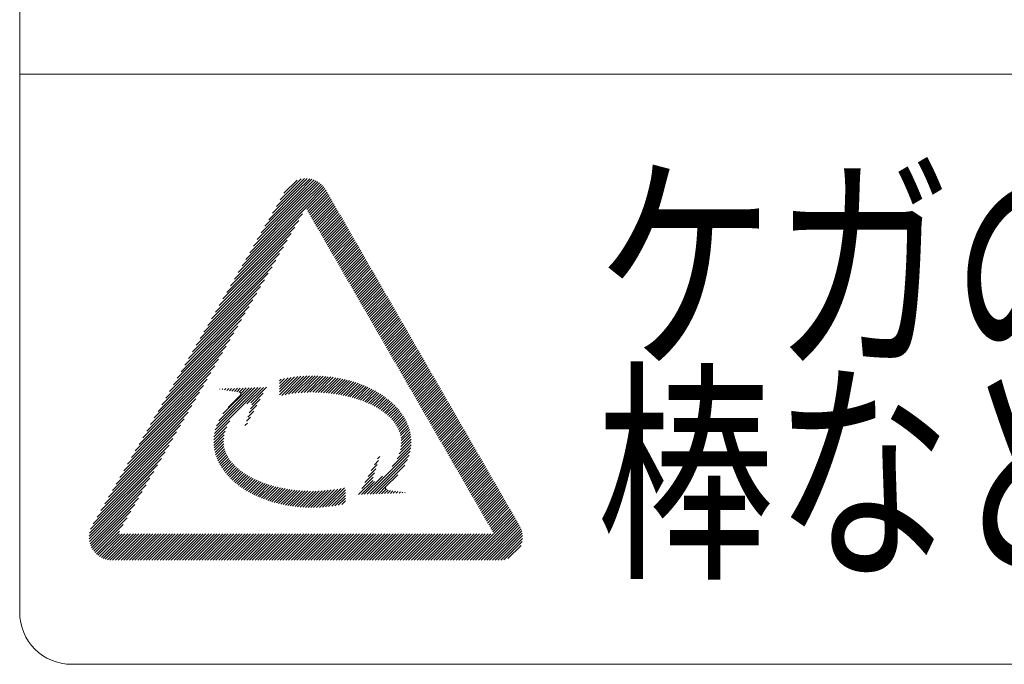
# Model space of a CAD drawing. Extents: x 76 to 810, y 20 to 559.
# Drawn here: x 237 to 246, y 496 to 502 of the extents above; entities that cross this region are included whole.
import ezdxf

# ---------------------------------------------------------------- set-up
doc = ezdxf.new("R2010")
doc.units = 0
doc.layers.add('M1', color=3, linetype='CONTINUOUS')
doc.styles.get("Standard").update_dxf_attribs({"font": 'txt', "bigfont": 'BIGFONT'})

msp = doc.modelspace()

# ---------------------------------------------------------------- linework, layer by layer
at = {"layer": 'M1', "linetype": 'CONTINUOUS', "lineweight": 13}
for p, q in [((236.944524, 504.697428), (236.944524, 496.661714)), ((257.194524, 501.643856), (236.944524, 501.643856)), ((239.392972, 500.542084), (239.514266, 500.66338)), ((239.480672, 500.603916), (239.55164, 500.674886)), ((239.49014, 500.587516), (239.581608, 500.678986)), ((239.499608, 500.571118), (239.607584, 500.679092)), ((239.509076, 500.554718), (239.630844, 500.676486)), ((239.518544, 500.538318), (239.652032, 500.671806)), ((239.528012, 500.521918), (239.671522, 500.665428)), ((239.286964, 500.358472), (239.499608, 500.571118)), ((239.3223, 500.419676), (239.49014, 500.587516)), ((239.357636, 500.48088), (239.480672, 500.603916)), ((239.537482, 500.50552), (239.689546, 500.657584)), ((239.54695, 500.48912), (239.706258, 500.648428)), ((239.556418, 500.47272), (239.721758, 500.638062)), ((239.565886, 500.45632), (239.736108, 500.626542)), ((239.575354, 500.43992), (239.74934, 500.613906)), ((239.584822, 500.423522), (239.76146, 500.60016)), ((239.59429, 500.407122), (239.772452, 500.585282)), ((239.60376, 500.390722), (239.782296, 500.569258)), ((239.110282, 500.052452), (239.54695, 500.48912)), ((239.145618, 500.113656), (239.537482, 500.50552)), ((239.180956, 500.17486), (239.528012, 500.521918)), ((239.216292, 500.236064), (239.518544, 500.538318)), ((239.251628, 500.297268), (239.509076, 500.554718)), ((239.613228, 500.374322), (239.791764, 500.552858)), ((239.622696, 500.357924), (239.801232, 500.536458)), ((239.632164, 500.341524), (239.8107, 500.52006)), ((239.641632, 500.325124), (239.820168, 500.50366)), ((239.6511, 500.308724), (239.829636, 500.48726)), ((238.933602, 499.746432), (239.599906, 500.412738)), ((238.968938, 499.807636), (239.584822, 500.423522)), ((239.004274, 499.86884), (239.575354, 500.43992)), ((239.03961, 499.930044), (239.565886, 500.45632)), ((239.074946, 499.991248), (239.556418, 500.47272)), ((239.66057, 500.292324), (239.839104, 500.47086)), ((239.670038, 500.275926), (239.848574, 500.454462)), ((239.679506, 500.259526), (239.858042, 500.438062)), ((239.688974, 500.243126), (239.86751, 500.421662)), ((239.698442, 500.226726), (239.876978, 500.405262)), ((239.70791, 500.210328), (239.886446, 500.388862)), ((238.898266, 499.685228), (239.56457, 500.351534)), ((239.717378, 500.193928), (239.895914, 500.372464)), ((239.726848, 500.177528), (239.905382, 500.356064)), ((239.736316, 500.161128), (239.914852, 500.339664)), ((239.745784, 500.144728), (239.92432, 500.323264)), ((239.755252, 500.12833), (239.933788, 500.306866)), ((238.827594, 499.56282), (239.493898, 500.229126)), ((238.86293, 499.624024), (239.529234, 500.29033)), ((239.76472, 500.11193), (239.943256, 500.290466)), ((239.774188, 500.09553), (239.952724, 500.274066)), ((239.783656, 500.07913), (239.962192, 500.257666)), ((239.793126, 500.062732), (239.97166, 500.241266)), ((239.802594, 500.046332), (239.98113, 500.224868)), ((239.812062, 500.029932), (239.990598, 500.208468)), ((238.792258, 499.501616), (239.458562, 500.167922)), ((239.82153, 500.013532), (240.000066, 500.192068)), ((239.830998, 499.997132), (240.009534, 500.175668)), ((239.840466, 499.980734), (240.019002, 500.15927)), ((239.849934, 499.964334), (240.02847, 500.14287)), ((239.859404, 499.947934), (240.037938, 500.12647)), ((238.721586, 499.379208), (239.38789, 500.045514)), ((238.756922, 499.440412), (239.423226, 500.106718)), ((239.868872, 499.931534), (240.047408, 500.11007)), ((239.87834, 499.915134), (240.056876, 500.09367)), ((239.887808, 499.898736), (240.066344, 500.077272)), ((239.897276, 499.882336), (240.075812, 500.060872)), ((239.906744, 499.865936), (240.08528, 500.044472)), ((239.916212, 499.849536), (240.094748, 500.028072)), ((238.68625, 499.318004), (239.352554, 499.98431)), ((239.925682, 499.833138), (240.104216, 500.011672)), ((239.93515, 499.816738), (240.113686, 499.995274)), ((239.944618, 499.800338), (240.123154, 499.978874)), ((239.954086, 499.783938), (240.132622, 499.962474)), ((239.963554, 499.767538), (240.14209, 499.946074)), ((238.615576, 499.195596), (239.281882, 499.861902)), ((238.650912, 499.2568), (239.317218, 499.923106)), ((239.973022, 499.75114), (240.151558, 499.929676)), ((239.98249, 499.73474), (240.161026, 499.913276)), ((239.99196, 499.71834), (240.170494, 499.896876)), ((240.001428, 499.70194), (240.179964, 499.880476)), ((240.010896, 499.685542), (240.189432, 499.864076)), ((240.020364, 499.669142), (240.1989, 499.847678)), ((238.58024, 499.134392), (239.246546, 499.800698)), ((240.029832, 499.652742), (240.208368, 499.831278)), ((240.0393, 499.636342), (240.217836, 499.814878)), ((240.048768, 499.619942), (240.227304, 499.798478)), ((240.058238, 499.603544), (240.236772, 499.78208)), ((240.067706, 499.587144), (240.246242, 499.76568)), ((240.077174, 499.570744), (240.25571, 499.74928)), ((238.509568, 499.011986), (239.175874, 499.67829)), ((238.544904, 499.073188), (239.21121, 499.739494)), ((240.086642, 499.554344), (240.265178, 499.73288)), ((240.09611, 499.537946), (240.274646, 499.71648)), ((240.105578, 499.521546), (240.284114, 499.700082)), ((240.115046, 499.505146), (240.293582, 499.683682)), ((240.124516, 499.488746), (240.303052, 499.667282)), ((238.474232, 498.950782), (239.140536, 499.617086)), ((240.133984, 499.472346), (240.31252, 499.650882)), ((240.143452, 499.455948), (240.321988, 499.634484)), ((240.15292, 499.439548), (240.331456, 499.618084)), ((240.162388, 499.423148), (240.340924, 499.601684)), ((240.171856, 499.406748), (240.350392, 499.585284)), ((240.181324, 499.39035), (240.35986, 499.568884)), ((238.40356, 498.828374), (239.069864, 499.494678)), ((238.438896, 498.889578), (239.1052, 499.555882)), ((240.190794, 499.37395), (240.36933, 499.552486)), ((240.200262, 499.35755), (240.378798, 499.536086)), ((240.20973, 499.34115), (240.388266, 499.519686)), ((240.219198, 499.32475), (240.397734, 499.503286)), ((240.228666, 499.308352), (240.407202, 499.486888)), ((238.368224, 498.76717), (239.034528, 499.433474)), ((240.238134, 499.291952), (240.41667, 499.470488)), ((240.247602, 499.275552), (240.426138, 499.454088)), ((240.257072, 499.259152), (240.435608, 499.437688)), ((240.26654, 499.242754), (240.445076, 499.421288)), ((240.276008, 499.226354), (240.454544, 499.40489)), ((240.285476, 499.209954), (240.464012, 499.38849)), ((238.297552, 498.644762), (238.963856, 499.311066)), ((238.332888, 498.705966), (238.999192, 499.37227)), ((240.294944, 499.193554), (240.47348, 499.37209)), ((240.304412, 499.177154), (240.482948, 499.35569)), ((240.313882, 499.160756), (240.492416, 499.339292)), ((240.32335, 499.144356), (240.501886, 499.322892)), ((240.332818, 499.127956), (240.511354, 499.306492)), ((238.262216, 498.583558), (238.92852, 499.249862)), ((240.342286, 499.111556), (240.520822, 499.290092)), ((240.351754, 499.095158), (240.53029, 499.273692)), ((240.361222, 499.078758), (240.539758, 499.257294)), ((240.37069, 499.062358), (240.549226, 499.240894)), ((240.38016, 499.045958), (240.558694, 499.224494)), ((240.389628, 499.029558), (240.568164, 499.208094)), ((238.191544, 498.46115), (238.857848, 499.127454)), ((238.22688, 498.522354), (238.893184, 499.188658)), ((240.399096, 499.01316), (240.577632, 499.191696)), ((240.408564, 498.99676), (240.5871, 499.175296)), ((240.418032, 498.98036), (240.596568, 499.158896)), ((240.4275, 498.96396), (240.606036, 499.142496)), ((240.436968, 498.947562), (240.615504, 499.126096)), ((240.446438, 498.931162), (240.624972, 499.109698)), ((238.156208, 498.399946), (238.822512, 499.06625)), ((240.455906, 498.914762), (240.634442, 499.093298)), ((240.465374, 498.898362), (240.64391, 499.076898)), ((240.474842, 498.881962), (240.653378, 499.060498)), ((240.48431, 498.865564), (240.662846, 499.0441)), ((240.493778, 498.849164), (240.672314, 499.0277)), ((238.085534, 498.277538), (238.75184, 498.943842)), ((238.12087, 498.338742), (238.787176, 499.005046)), ((240.503246, 498.832764), (240.681782, 499.0113)), ((240.512716, 498.816364), (240.69125, 498.9949)), ((240.522184, 498.799964), (240.70072, 498.9785)), ((240.531652, 498.783566), (240.710188, 498.962102)), ((240.54112, 498.767166), (240.719656, 498.945702)), ((240.550588, 498.750766), (240.729124, 498.929302)), ((238.050198, 498.216334), (238.716504, 498.882638)), ((239.351594, 498.675998), (239.519798, 498.844202)), ((239.351594, 498.701866), (239.490676, 498.840948)), ((239.351594, 498.727734), (239.46079, 498.83693)), ((239.371886, 498.670422), (239.548226, 498.846764)), ((239.403892, 498.676562), (239.576016, 498.848684)), ((239.43495, 498.68175), (239.603212, 498.850012)), ((239.465168, 498.6861), (239.629856, 498.850788)), ((239.49463, 498.689696), (239.655982, 498.851046)), ((239.52341, 498.692606), (239.681618, 498.850816)), ((239.551562, 498.694892), (239.706794, 498.850122)), ((239.579136, 498.696598), (239.731528, 498.848988)), ((239.606172, 498.697766), (239.755842, 498.847436)), ((239.632702, 498.698428), (239.779754, 498.84548)), ((239.65876, 498.698618), (239.80328, 498.843138)), ((239.684366, 498.698356), (239.826432, 498.840422)), ((239.709544, 498.697666), (239.849226, 498.837348)), ((240.560056, 498.734366), (240.738592, 498.912902)), ((240.569524, 498.717968), (240.74806, 498.896502)), ((240.578994, 498.701568), (240.757528, 498.880104)), ((240.588462, 498.685168), (240.766998, 498.863704)), ((240.59793, 498.668768), (240.776466, 498.847304)), ((237.979526, 498.093926), (238.64583, 498.76023)), ((238.014862, 498.15513), (238.681168, 498.821434)), ((239.049804, 498.59161), (239.202848, 498.744654)), ((239.08537, 498.60131), (239.229652, 498.74559)), ((239.351594, 498.753602), (239.430064, 498.832072)), ((239.351594, 498.779468), (239.398398, 498.826274)), ((239.351594, 498.805336), (239.365664, 498.819408)), ((239.734314, 498.696568), (239.87167, 498.833924)), ((239.758692, 498.695078), (239.893774, 498.83016)), ((239.78269, 498.693208), (239.915548, 498.826068)), ((239.806324, 498.690974), (239.937, 498.82165)), ((239.829604, 498.688386), (239.958136, 498.81692)), ((239.852538, 498.685454), (239.978962, 498.811878)), ((239.875136, 498.682184), (239.999486, 498.806532)), ((239.897406, 498.678586), (240.01971, 498.800888)), ((239.919354, 498.674666), (240.039638, 498.79495)), ((239.940984, 498.670428), (240.059274, 498.788718)), ((239.962302, 498.665878), (240.078624, 498.7822)), ((239.98331, 498.661018), (240.097686, 498.775394)), ((240.004012, 498.655852), (240.116464, 498.768304)), ((240.02441, 498.650382), (240.13496, 498.760934)), ((240.044506, 498.64461), (240.153176, 498.75328)), ((240.0643, 498.638536), (240.171108, 498.745346)), ((240.607398, 498.652368), (240.785934, 498.830904)), ((240.616866, 498.63597), (240.795402, 498.814506)), ((240.626334, 498.61957), (240.80487, 498.798106)), ((240.635802, 498.60317), (240.814338, 498.781706)), ((240.645272, 498.58677), (240.823806, 498.765306)), ((240.65474, 498.570372), (240.833276, 498.748906)), ((237.94419, 498.032722), (238.610494, 498.699026)), ((238.748866, 498.316542), (239.176044, 498.743718)), ((238.75655, 498.350092), (239.14924, 498.742782)), ((238.768824, 498.388234), (239.122436, 498.741846)), ((238.788766, 498.434044), (239.095632, 498.74091)), ((238.796474, 498.726298), (238.80079, 498.730614)), ((238.819216, 498.723172), (238.827594, 498.73155)), ((238.826892, 498.498038), (239.068828, 498.739974)), ((238.841958, 498.720046), (238.854398, 498.732486)), ((238.864698, 498.71692), (238.8812, 498.733422)), ((238.98724, 498.670458), (238.876228, 498.559446)), ((238.88744, 498.713794), (238.908004, 498.734358)), ((238.910182, 498.710668), (238.934808, 498.735294)), ((238.932924, 498.707542), (238.961612, 498.73623)), ((238.955666, 498.704416), (238.988416, 498.737166)), ((238.978348, 498.70123), (239.01522, 498.738102)), ((238.99178, 498.688794), (239.042024, 498.739038)), ((239.09394, 498.584012), (239.20028, 498.690352)), ((240.08379, 498.63216), (240.18876, 498.73713)), ((240.10298, 498.625482), (240.206132, 498.728632)), ((240.121866, 498.618498), (240.22322, 498.719854)), ((240.140446, 498.61121), (240.240024, 498.71079)), ((240.158718, 498.603614), (240.256544, 498.701442)), ((240.176676, 498.595706), (240.272774, 498.691804)), ((240.19432, 498.58748), (240.288714, 498.681876)), ((240.21164, 498.578934), (240.30436, 498.671654)), ((240.228634, 498.57006), (240.319708, 498.661134)), ((240.664208, 498.553972), (240.842744, 498.732508)), ((240.673676, 498.537572), (240.852212, 498.716108)), ((240.683144, 498.521172), (240.86168, 498.699708)), ((240.692612, 498.504772), (240.871148, 498.683308)), ((240.70208, 498.488374), (240.880616, 498.66691)), ((237.873518, 497.910314), (238.539822, 498.576618)), ((237.908854, 497.971518), (238.575158, 498.637822)), ((239.069356, 498.507692), (239.141538, 498.579874)), ((239.081996, 498.5462), (239.17091, 498.635114)), ((240.245294, 498.560852), (240.334752, 498.65031)), ((240.26161, 498.5513), (240.349488, 498.639178)), ((240.277572, 498.541394), (240.36391, 498.627732)), ((240.293172, 498.531128), (240.37801, 498.615964)), ((240.308398, 498.520484), (240.391782, 498.603868)), ((240.323232, 498.50945), (240.405216, 498.591434)), ((240.33766, 498.498012), (240.418302, 498.578654)), ((240.351666, 498.486148), (240.43103, 498.565514)), ((240.71155, 498.471974), (240.890084, 498.65051)), ((240.721018, 498.455574), (240.899554, 498.63411)), ((240.730486, 498.439174), (240.909022, 498.61771)), ((240.739954, 498.422776), (240.91849, 498.60131)), ((240.749422, 498.406376), (240.927958, 498.584912)), ((240.75889, 498.389976), (240.937426, 498.568512)), ((237.838182, 497.84911), (238.504486, 498.515414)), ((239.056714, 498.469182), (239.112166, 498.524636)), ((240.365224, 498.47384), (240.443388, 498.552004)), ((240.378312, 498.46106), (240.455362, 498.53811)), ((240.390902, 498.447782), (240.466938, 498.523816)), ((240.40296, 498.433972), (240.478096, 498.509108)), ((240.414446, 498.41959), (240.488818, 498.493962)), ((240.425316, 498.404592), (240.499082, 498.478358)), ((240.768358, 498.373576), (240.946894, 498.552112)), ((240.777828, 498.357176), (240.956362, 498.535712)), ((240.787296, 498.340778), (240.965832, 498.519314)), ((240.796764, 498.324378), (240.9753, 498.502914)), ((240.806232, 498.307978), (240.984768, 498.486514)), ((237.76751, 497.726702), (238.433814, 498.393006)), ((237.802846, 497.787906), (238.46915, 498.45421)), ((238.744358, 498.286166), (238.892574, 498.434382)), ((239.03143, 498.392164), (239.053424, 498.414158)), ((239.044072, 498.430672), (239.082796, 498.469396)), ((240.435512, 498.38892), (240.50886, 498.462268)), ((240.444968, 498.372508), (240.518128, 498.445668)), ((240.4536, 498.355272), (240.526848, 498.428522)), ((240.461304, 498.337108), (240.534984, 498.410788)), ((240.467944, 498.317882), (240.54249, 498.392426)), ((240.8157, 498.291578), (240.994236, 498.470114)), ((240.825168, 498.27518), (241.003704, 498.453714)), ((240.834636, 498.25878), (241.013172, 498.437316)), ((240.844106, 498.24238), (241.022642, 498.420916)), ((240.853574, 498.22598), (241.03211, 498.404516)), ((240.863042, 498.20958), (241.041578, 498.388116)), ((237.732174, 497.665498), (238.398478, 498.331802)), ((238.741988, 498.23206), (238.847722, 498.337792)), ((238.74223, 498.25817), (238.862792, 498.378732)), ((238.743292, 498.207496), (238.839278, 498.303482)), ((240.473346, 498.297414), (240.54931, 498.37338)), ((240.476564, 498.19716), (240.568236, 498.288834)), ((240.477264, 498.275464), (240.555384, 498.353584)), ((240.479182, 498.225646), (240.564954, 498.311418)), ((240.479348, 498.251682), (240.56063, 498.332962)), ((240.87251, 498.193182), (241.051046, 498.371718)), ((240.881978, 498.176782), (241.060514, 498.355318)), ((240.891446, 498.160382), (241.069982, 498.338918)), ((240.900914, 498.143982), (241.07945, 498.322518)), ((240.910384, 498.127584), (241.08892, 498.306118)), ((240.919852, 498.111184), (241.098388, 498.28972)), ((237.661502, 497.54309), (238.327806, 498.209394)), ((237.696838, 497.604294), (238.363142, 498.270598)), ((238.745902, 498.184238), (238.8349, 498.273236)), ((238.749638, 498.162106), (238.83337, 498.245838)), ((238.75436, 498.140962), (238.834172, 498.220772)), ((238.759964, 498.120696), (238.837076, 498.197808)), ((240.440408, 498.083402), (240.570028, 498.213022)), ((240.459908, 498.12877), (240.571012, 498.239874)), ((240.470676, 498.165406), (240.570324, 498.265052)), ((240.92932, 498.094784), (241.107856, 498.27332)), ((240.938788, 498.078384), (241.117324, 498.25692)), ((240.948256, 498.061984), (241.126792, 498.24052)), ((240.957724, 498.045586), (241.13626, 498.224122)), ((240.967192, 498.029186), (241.145728, 498.207722)), ((237.626164, 497.481886), (238.29247, 498.14819)), ((238.766358, 498.101224), (238.84165, 498.176516)), ((238.773474, 498.08247), (238.847596, 498.156594)), ((238.781248, 498.064378), (238.854702, 498.13783)), ((238.789634, 498.046896), (238.862808, 498.12007)), ((240.163658, 497.754916), (240.56126, 498.152518)), ((240.190462, 497.755852), (240.551882, 498.117272)), ((240.393504, 498.01063), (240.566978, 498.184104)), ((240.976662, 498.012786), (241.155198, 498.191322)), ((240.98613, 497.996386), (241.164666, 498.174922)), ((240.995598, 497.979988), (241.174134, 498.158522)), ((241.005066, 497.963588), (241.183602, 498.142124)), ((241.014534, 497.947188), (241.19307, 498.125724)), ((241.024002, 497.930788), (241.202538, 498.109324)), ((237.590494, 497.394478), (238.221798, 498.025782)), ((237.599922, 497.429776), (238.257134, 498.086986)), ((238.798588, 498.029982), (238.871798, 498.10319)), ((238.808074, 498.0136), (238.881572, 498.087098)), ((238.81806, 497.997718), (238.892058, 498.071716)), ((238.828518, 497.982308), (238.903192, 498.056982)), ((238.839426, 497.967348), (238.914924, 498.042846)), ((238.850762, 497.952816), (238.927208, 498.029262)), ((238.862506, 497.938692), (238.940012, 498.016198)), ((240.20073, 497.973064), (240.256184, 498.028518)), ((240.217266, 497.756788), (240.536946, 498.076468)), ((240.230102, 498.028302), (240.268826, 498.067026)), ((240.24407, 497.757724), (240.511728, 498.025382)), ((240.259472, 498.083542), (240.281468, 498.105536)), ((241.033472, 497.914388), (241.212006, 498.092924)), ((241.04294, 497.89799), (241.221476, 498.076526)), ((241.052408, 497.88159), (241.230944, 498.060126)), ((241.061876, 497.86519), (241.240412, 498.043726)), ((241.071344, 497.84879), (241.24988, 498.027326)), ((237.587382, 497.365498), (238.186462, 497.964578)), ((238.874642, 497.92496), (238.9533, 498.003618)), ((238.887156, 497.911608), (238.967048, 497.991498)), ((238.900036, 497.89862), (238.981232, 497.979816)), ((238.91327, 497.885984), (238.995834, 497.968548)), ((238.926846, 497.873694), (239.010834, 497.95768)), ((238.940756, 497.861736), (239.026218, 497.947196)), ((238.954992, 497.850104), (239.041972, 497.937082)), ((238.969546, 497.83879), (239.058084, 497.927326)), ((240.141988, 497.862586), (240.2309, 497.951498)), ((240.17136, 497.917826), (240.243542, 497.990008)), ((240.337788, 497.825574), (240.447116, 497.934904)), ((241.080812, 497.832392), (241.259348, 498.010926)), ((241.09028, 497.815992), (241.268816, 497.994528)), ((241.09975, 497.799592), (241.278284, 497.978128)), ((241.109218, 497.783192), (241.287754, 497.961728)), ((241.118686, 497.766792), (241.297222, 497.945328)), ((241.128154, 497.750394), (241.30669, 497.92893)), ((237.587908, 497.340158), (238.151126, 497.903374)), ((237.590984, 497.317364), (238.115788, 497.84217)), ((238.984412, 497.827788), (239.074544, 497.91792)), ((238.999584, 497.817092), (239.091344, 497.908852)), ((239.015058, 497.806698), (239.108476, 497.900116)), ((239.030826, 497.796598), (239.125932, 497.891706)), ((239.04689, 497.786794), (239.14371, 497.883614)), ((239.063242, 497.777278), (239.1618, 497.875836)), ((239.07988, 497.768048), (239.1802, 497.86837)), ((239.096804, 497.759104), (239.198908, 497.86121)), ((239.114012, 497.750444), (239.217922, 497.854354)), ((239.1315, 497.742064), (239.237238, 497.847804)), ((239.14927, 497.733968), (239.256856, 497.841554)), ((239.167322, 497.72615), (239.276776, 497.835606)), ((240.083246, 497.752108), (240.214536, 497.883398)), ((240.11005, 497.753044), (240.230782, 497.873776)), ((240.112618, 497.807348), (240.21826, 497.912988)), ((240.136854, 497.75398), (240.30544, 497.922566)), ((241.137622, 497.733994), (241.316158, 497.91253)), ((241.14709, 497.717594), (241.325626, 497.89613)), ((241.156558, 497.701194), (241.335094, 497.87973)), ((241.166028, 497.684796), (241.344562, 497.86333)), ((241.175496, 497.668396), (241.354032, 497.846932)), ((237.596038, 497.296552), (238.080452, 497.780966)), ((239.185654, 497.718614), (239.296998, 497.82996)), ((239.204268, 497.711362), (239.317524, 497.824618)), ((239.223166, 497.70439), (239.338354, 497.81958)), ((239.242348, 497.697706), (239.359492, 497.81485)), ((239.261816, 497.691306), (239.38094, 497.81043)), ((239.281576, 497.685198), (239.402702, 497.806324)), ((239.301628, 497.679382), (239.424784, 497.802538)), ((239.321976, 497.673862), (239.44719, 497.799076)), ((239.342624, 497.668644), (239.46993, 497.795948)), ((239.36358, 497.663732), (239.493008, 497.793158)), ((239.384848, 497.659132), (239.516434, 497.790716)), ((239.406434, 497.65485), (239.54022, 497.788634)), ((239.428346, 497.650892), (239.564376, 497.786922)), ((239.450592, 497.64727), (239.588914, 497.785594)), ((239.47318, 497.643992), (239.613854, 497.784666)), ((239.496122, 497.641066), (239.63921, 497.784152)), ((239.51943, 497.638506), (239.665002, 497.784078)), ((239.543116, 497.636324), (239.691254, 497.784462)), ((239.567194, 497.634536), (239.717992, 497.785332)), ((239.591684, 497.633156), (239.74525, 497.786722)), ((239.6166, 497.632204), (239.77306, 497.788664)), ((239.641964, 497.631702), (239.80147, 497.791206)), ((239.667802, 497.631672), (239.830528, 497.794396)), ((239.694142, 497.632142), (239.860296, 497.798298)), ((239.721012, 497.633146), (239.890854, 497.802988)), ((239.748452, 497.634718), (239.922294, 497.80856)), ((239.776504, 497.6369), (239.954738, 497.815136)), ((239.805216, 497.639746), (239.961304, 497.795834)), ((239.834648, 497.64331), (239.961304, 497.769966)), ((239.864876, 497.647668), (239.961304, 497.744098)), ((240.270874, 497.75866), (240.337788, 497.825574)), ((240.297678, 497.759596), (240.337788, 497.799706)), ((240.324482, 497.760532), (240.357232, 497.793282)), ((240.351286, 497.761468), (240.379974, 497.790156)), ((240.37809, 497.762404), (240.402714, 497.78703)), ((240.404892, 497.76334), (240.425456, 497.783904)), ((240.431696, 497.764276), (240.448198, 497.780778)), ((240.4585, 497.765212), (240.47094, 497.777652)), ((240.485304, 497.766148), (240.493682, 497.774526)), ((240.512108, 497.767084), (240.516424, 497.7714)), ((241.184964, 497.651996), (241.3635, 497.830532)), ((241.194432, 497.635596), (241.372968, 497.814132)), ((241.2039, 497.619196), (241.382436, 497.797732)), ((241.213368, 497.602798), (241.391904, 497.781332)), ((241.222836, 497.586398), (241.401372, 497.764934)), ((241.232306, 497.569998), (241.41084, 497.748534)), ((237.602734, 497.27738), (238.045116, 497.719762)), ((237.610858, 497.259636), (238.00978, 497.658558)), ((239.895982, 497.652908), (239.961304, 497.71823)), ((239.92808, 497.659138), (239.961304, 497.692362)), ((241.241774, 497.553598), (241.42031, 497.732134)), ((241.251242, 497.537198), (241.429778, 497.715734)), ((241.26071, 497.5208), (241.439246, 497.699336)), ((241.270178, 497.5044), (241.448714, 497.682936)), ((241.279646, 497.488), (241.458182, 497.666536)), ((241.289114, 497.4716), (241.46765, 497.650136)), ((237.620272, 497.24318), (237.974444, 497.597354)), ((241.298584, 497.455202), (241.477118, 497.633736)), ((241.308052, 497.438802), (241.486588, 497.617338)), ((241.31752, 497.422402), (241.496056, 497.600938)), ((241.326988, 497.406002), (241.505524, 497.584538)), ((241.336456, 497.389602), (241.514992, 497.568138)), ((237.63088, 497.227922), (237.939108, 497.53615)), ((237.64263, 497.213804), (237.903772, 497.474946)), ((241.116578, 497.143856), (241.52446, 497.55174)), ((241.142444, 497.143856), (241.533928, 497.53534)), ((241.168312, 497.143856), (241.543396, 497.51894)), ((241.19418, 497.143856), (241.552866, 497.50254)), ((241.220048, 497.143856), (241.562334, 497.48614)), ((241.245916, 497.143856), (241.571802, 497.469742)), ((237.655496, 497.200802), (237.868436, 497.413742)), ((237.669474, 497.188912), (237.868302, 497.38774)), ((237.684588, 497.178158), (237.89417, 497.38774)), ((237.700892, 497.168594), (237.920038, 497.38774)), ((237.718468, 497.160304), (237.945906, 497.38774)), ((237.737452, 497.15342), (237.971774, 497.38774)), ((237.758046, 497.148146), (237.997642, 497.38774)), ((237.780568, 497.1448), (238.02351, 497.38774)), ((237.805492, 497.143856), (238.049376, 497.38774)), ((237.83136, 497.143856), (238.075244, 497.38774)), ((237.857228, 497.143856), (238.101112, 497.38774)), ((237.883096, 497.143856), (238.12698, 497.38774)), ((237.908964, 497.143856), (238.152848, 497.38774)), ((237.934832, 497.143856), (238.178716, 497.38774)), ((237.9607, 497.143856), (238.204584, 497.38774)), ((237.986568, 497.143856), (238.230452, 497.38774)), ((238.012436, 497.143856), (238.25632, 497.38774)), ((238.038304, 497.143856), (238.282188, 497.38774)), ((238.06417, 497.143856), (238.308056, 497.38774)), ((238.090038, 497.143856), (238.333924, 497.38774)), ((238.115906, 497.143856), (238.359792, 497.38774)), ((238.141774, 497.143856), (238.385658, 497.38774)), ((238.167642, 497.143856), (238.411526, 497.38774)), ((238.19351, 497.143856), (238.437394, 497.38774)), ((238.219378, 497.143856), (238.463262, 497.38774)), ((238.245246, 497.143856), (238.48913, 497.38774)), ((238.271114, 497.143856), (238.514998, 497.38774)), ((238.296982, 497.143856), (238.540866, 497.38774)), ((238.32285, 497.143856), (238.566734, 497.38774)), ((238.348718, 497.143856), (238.592602, 497.38774)), ((238.374586, 497.143856), (238.61847, 497.38774)), ((238.400452, 497.143856), (238.644338, 497.38774)), ((238.42632, 497.143856), (238.670206, 497.38774)), ((238.452188, 497.143856), (238.696074, 497.38774)), ((238.478056, 497.143856), (238.72194, 497.38774)), ((238.503924, 497.143856), (238.747808, 497.38774)), ((238.529792, 497.143856), (238.773676, 497.38774)), ((238.55566, 497.143856), (238.799544, 497.38774)), ((238.581528, 497.143856), (238.825412, 497.38774)), ((238.607396, 497.143856), (238.85128, 497.38774)), ((238.633264, 497.143856), (238.877148, 497.38774)), ((238.659132, 497.143856), (238.903016, 497.38774)), ((238.685, 497.143856), (238.928884, 497.38774)), ((238.710868, 497.143856), (238.954752, 497.38774)), ((238.736736, 497.143856), (238.98062, 497.38774)), ((238.762602, 497.143856), (239.006488, 497.38774)), ((238.78847, 497.143856), (239.032356, 497.38774)), ((238.814338, 497.143856), (239.058222, 497.38774)), ((238.840206, 497.143856), (239.08409, 497.38774)), ((238.866074, 497.143856), (239.109958, 497.38774)), ((238.891942, 497.143856), (239.135826, 497.38774)), ((238.91781, 497.143856), (239.161694, 497.38774)), ((238.943678, 497.143856), (239.187562, 497.38774)), ((238.969546, 497.143856), (239.21343, 497.38774)), ((238.995414, 497.143856), (239.239298, 497.38774)), ((239.021282, 497.143856), (239.265166, 497.38774)), ((239.04715, 497.143856), (239.291034, 497.38774)), ((239.073018, 497.143856), (239.316902, 497.38774)), ((239.098884, 497.143856), (239.34277, 497.38774)), ((239.124752, 497.143856), (239.368638, 497.38774)), ((239.15062, 497.143856), (239.394504, 497.38774)), ((239.176488, 497.143856), (239.420372, 497.38774)), ((239.202356, 497.143856), (239.44624, 497.38774)), ((239.228224, 497.143856), (239.472108, 497.38774)), ((239.254092, 497.143856), (239.497976, 497.38774)), ((239.27996, 497.143856), (239.523844, 497.38774)), ((239.305828, 497.143856), (239.549712, 497.38774)), ((239.331696, 497.143856), (239.57558, 497.38774)), ((239.357564, 497.143856), (239.601448, 497.38774)), ((239.383432, 497.143856), (239.627316, 497.38774)), ((239.4093, 497.143856), (239.653184, 497.38774)), ((239.435166, 497.143856), (239.679052, 497.38774)), ((239.461034, 497.143856), (239.70492, 497.38774)), ((239.486902, 497.143856), (239.730788, 497.38774)), ((239.51277, 497.143856), (239.756654, 497.38774)), ((239.538638, 497.143856), (239.782522, 497.38774)), ((239.564506, 497.143856), (239.80839, 497.38774)), ((239.590374, 497.143856), (239.834258, 497.38774)), ((239.616242, 497.143856), (239.860126, 497.38774)), ((239.64211, 497.143856), (239.885994, 497.38774)), ((239.667978, 497.143856), (239.911862, 497.38774)), ((239.693846, 497.143856), (239.93773, 497.38774)), ((239.719714, 497.143856), (239.963598, 497.38774)), ((239.745582, 497.143856), (239.989466, 497.38774)), ((239.771448, 497.143856), (240.015334, 497.38774)), ((239.797316, 497.143856), (240.041202, 497.38774)), ((239.823184, 497.143856), (240.06707, 497.38774)), ((239.849052, 497.143856), (240.092936, 497.38774)), ((239.87492, 497.143856), (240.118804, 497.38774)), ((239.900788, 497.143856), (240.144672, 497.38774)), ((239.926656, 497.143856), (240.17054, 497.38774)), ((239.952524, 497.143856), (240.196408, 497.38774)), ((239.978392, 497.143856), (240.222276, 497.38774)), ((240.00426, 497.143856), (240.248144, 497.38774)), ((240.030128, 497.143856), (240.274012, 497.38774)), ((240.055996, 497.143856), (240.29988, 497.38774)), ((240.081864, 497.143856), (240.325748, 497.38774)), ((240.10773, 497.143856), (240.351616, 497.38774)), ((240.133598, 497.143856), (240.377484, 497.38774)), ((240.159466, 497.143856), (240.403352, 497.38774)), ((240.185334, 497.143856), (240.429218, 497.38774)), ((240.211202, 497.143856), (240.455086, 497.38774)), ((240.23707, 497.143856), (240.480954, 497.38774)), ((240.262938, 497.143856), (240.506822, 497.38774)), ((240.288806, 497.143856), (240.53269, 497.38774)), ((240.314674, 497.143856), (240.558558, 497.38774)), ((240.340542, 497.143856), (240.584426, 497.38774)), ((240.36641, 497.143856), (240.610294, 497.38774)), ((240.392278, 497.143856), (240.636162, 497.38774)), ((240.418146, 497.143856), (240.66203, 497.38774)), ((240.444014, 497.143856), (240.687898, 497.38774)), ((240.46988, 497.143856), (240.713766, 497.38774)), ((240.495748, 497.143856), (240.739634, 497.38774)), ((240.521616, 497.143856), (240.7655, 497.38774)), ((240.547484, 497.143856), (240.791368, 497.38774)), ((240.573352, 497.143856), (240.817236, 497.38774)), ((240.59922, 497.143856), (240.843104, 497.38774)), ((240.625088, 497.143856), (240.868972, 497.38774)), ((240.650956, 497.143856), (240.89484, 497.38774)), ((240.676824, 497.143856), (240.920708, 497.38774)), ((240.702692, 497.143856), (240.946576, 497.38774)), ((240.72856, 497.143856), (240.972444, 497.38774)), ((240.754428, 497.143856), (240.998312, 497.38774)), ((240.780296, 497.143856), (241.02418, 497.38774)), ((240.806162, 497.143856), (241.050048, 497.38774)), ((240.83203, 497.143856), (241.075916, 497.38774)), ((240.857898, 497.143856), (241.101782, 497.38774)), ((240.883766, 497.143856), (241.12765, 497.38774)), ((240.909634, 497.143856), (241.153518, 497.38774)), ((240.935502, 497.143856), (241.179386, 497.38774)), ((240.96137, 497.143856), (241.205254, 497.38774)), ((240.987238, 497.143856), (241.231122, 497.38774)), ((241.013106, 497.143856), (241.25699, 497.38774)), ((241.038974, 497.143856), (241.282858, 497.38774)), ((241.064842, 497.143856), (241.308726, 497.38774)), ((241.09071, 497.143856), (241.334594, 497.38774)), ((241.271784, 497.143856), (241.581008, 497.45308)), ((241.297652, 497.143856), (241.58899, 497.435194)), ((241.32352, 497.143856), (241.595528, 497.415864)), ((241.349388, 497.143856), (241.600394, 497.394862)), ((241.375256, 497.143856), (241.603234, 497.371834)), ((241.401412, 497.144144), (241.603446, 497.346178)), ((241.430878, 497.147742), (241.599846, 497.31671)), ((241.467172, 497.15817), (241.58942, 497.280416)), ((256.712382, 496.17957), (237.426668, 496.17957))]:
    msp.add_line(p, q, dxfattribs=at)
for centre, radius, start, end in [((238.974306, 498.683392), 0.018292, 315, 442.17357), ((240.350722, 497.81264), 0.018292, 135, 262.17357), ((237.426668, 496.661714), 0.482142, 180, 270)]:
    msp.add_arc(centre, radius, start, end, dxfattribs=at)

# ---------------------------------------------------------------- texts
at = {"layer": 'M1', "width": 0.75}
for s, p in [('ケガのおそれあり', (242.288254, 499.072418)), ('棒などを入れないこと', (242.288254, 497.14386))]:
    msp.add_text(s, height=1.607142, dxfattribs=at).set_placement(p)

doc.saveas('drawing.dxf')
